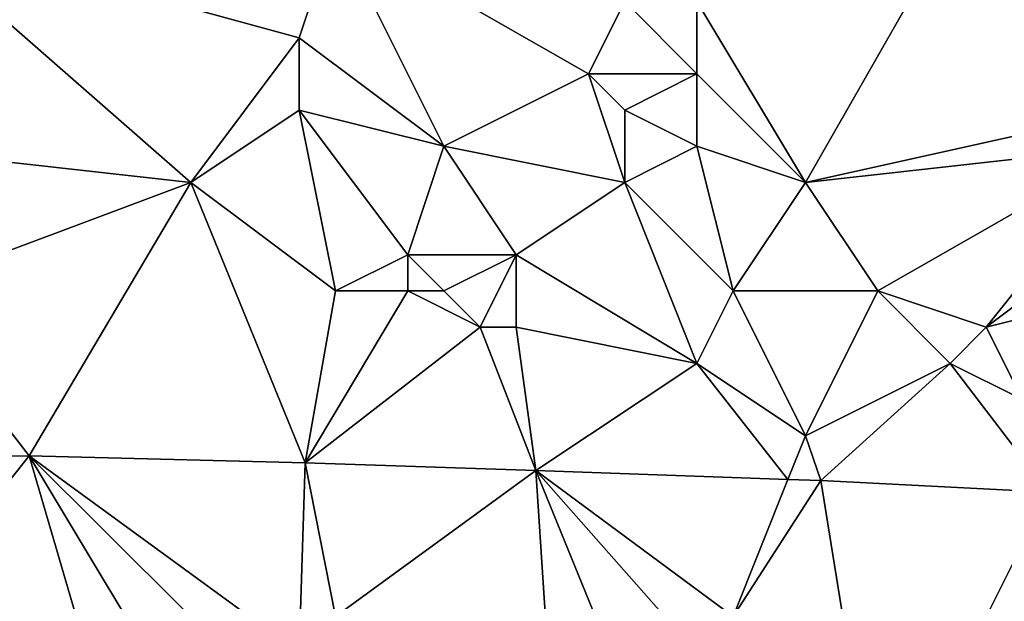
# Model space of a CAD drawing. Units: metres. Extents: x 67500 to 68125, y 352500 to 353000.
# Drawn here: x 68065 to 68092, y 352609 to 352626 of the extents above; entities that cross this region are included whole.
import ezdxf

# ---------------------------------------------------------------- set-up
doc = ezdxf.new("R2010")
doc.units = ezdxf.units.M
doc.layers.add('Terrain', color=15, linetype='Continuous')

msp = doc.modelspace()

# ---------------------------------------------------------------- linework, layer by layer
at = {"layer": 'Terrain'}
for points in [[(68061, 352622, 256.03), (68070, 352621, 256.07), (68062, 352628, 255.75), (68061, 352622, 256.03)], [(68062, 352628, 255.75), (68070, 352621, 256.07), (68073, 352625, 255.86), (68062, 352628, 255.75)], [(68062, 352628, 255.75), (68073, 352625, 255.86), (68074, 352628, 255.75), (68062, 352628, 255.75)], [(68073, 352625, 255.86), (68077, 352622, 255.96), (68074, 352628, 255.75), (68073, 352625, 255.86)], [(68074, 352628, 255.75), (68077, 352622, 255.96), (68081, 352624, 255.88), (68074, 352628, 255.75)], [(68074, 352628, 255.75), (68081, 352624, 255.88), (68082, 352626, 255.8), (68074, 352628, 255.75)], [(68084, 352626, 255.79), (68087, 352621, 255.91), (68091, 352628, 255.51), (68084, 352626, 255.79)], [(68096, 352623, 255.69), (68091, 352628, 255.51), (68087, 352621, 255.91), (68096, 352623, 255.69)], [(68096, 352628, 255.44), (68091, 352628, 255.51), (68096, 352623, 255.69), (68096, 352628, 255.44)], [(68082, 352626, 255.8), (68081, 352624, 255.88), (68084, 352624, 255.86), (68082, 352626, 255.8)], [(68082, 352626, 255.8), (68084, 352624, 255.86), (68084, 352626, 255.79), (68082, 352626, 255.8)], [(68084, 352626, 255.79), (68084, 352624, 255.86), (68087, 352621, 255.91), (68084, 352626, 255.79)], [(68073, 352625, 255.86), (68070, 352621, 256.07), (68073, 352623, 255.94), (68073, 352625, 255.86)], [(68073, 352625, 255.86), (68073, 352623, 255.94), (68077, 352622, 255.96), (68073, 352625, 255.86)], [(68081, 352624, 255.88), (68077, 352622, 255.96), (68082, 352621, 256.05), (68081, 352624, 255.88)], [(68081, 352624, 255.88), (68082, 352621, 256.05), (68082, 352623, 255.89), (68081, 352624, 255.88)], [(68081, 352624, 255.88), (68082, 352623, 255.89), (68084, 352624, 255.86), (68081, 352624, 255.88)], [(68084, 352624, 255.86), (68082, 352623, 255.89), (68084, 352622, 255.94), (68084, 352624, 255.86)], [(68084, 352624, 255.86), (68084, 352622, 255.94), (68087, 352621, 255.91), (68084, 352624, 255.86)], [(68073, 352623, 255.94), (68070, 352621, 256.07), (68074, 352618, 256.5), (68073, 352623, 255.94)], [(68073, 352623, 255.94), (68074, 352618, 256.5), (68076, 352619, 256.48), (68073, 352623, 255.94)], [(68073, 352623, 255.94), (68076, 352619, 256.48), (68077, 352622, 255.96), (68073, 352623, 255.94)], [(68082, 352623, 255.89), (68082, 352621, 256.05), (68084, 352622, 255.94), (68082, 352623, 255.89)], [(68096, 352623, 255.69), (68087, 352621, 255.91), (68096, 352622, 255.69), (68096, 352623, 255.69)], [(68061, 352622, 256.03), (68062, 352618, 256.53), (68070, 352621, 256.07), (68061, 352622, 256.03)], [(68077, 352622, 255.96), (68076, 352619, 256.48), (68079, 352619, 256.26), (68077, 352622, 255.96)], [(68077, 352622, 255.96), (68079, 352619, 256.26), (68082, 352621, 256.05), (68077, 352622, 255.96)], [(68084, 352622, 255.94), (68082, 352621, 256.05), (68085, 352618, 256.58), (68084, 352622, 255.94)], [(68084, 352622, 255.94), (68085, 352618, 256.58), (68087, 352621, 255.91), (68084, 352622, 255.94)], [(68096, 352622, 255.69), (68087, 352621, 255.91), (68089, 352618, 256.32), (68096, 352622, 255.69)], [(68096, 352622, 255.69), (68089, 352618, 256.32), (68092, 352617, 256.42), (68096, 352622, 255.69)], [(68096, 352622, 255.69), (68092, 352617, 256.42), (68096, 352620, 255.84), (68096, 352622, 255.69)], [(68070, 352621, 256.07), (68062, 352618, 256.53), (68065.524, 352613.447, 256.575), (68070, 352621, 256.07)], [(68070, 352621, 256.07), (68065.524, 352613.447, 256.575), (68073.16, 352613.249, 256.562), (68070, 352621, 256.07)], [(68070, 352621, 256.07), (68073.16, 352613.249, 256.562), (68074, 352618, 256.5), (68070, 352621, 256.07)], [(68082, 352621, 256.05), (68079, 352619, 256.26), (68084, 352616, 256.46), (68082, 352621, 256.05)], [(68082, 352621, 256.05), (68084, 352616, 256.46), (68085, 352618, 256.58), (68082, 352621, 256.05)], [(68087, 352621, 255.91), (68085, 352618, 256.58), (68089, 352618, 256.32), (68087, 352621, 255.91)], [(68096, 352620, 255.84), (68092, 352617, 256.42), (68096, 352618, 256.21), (68096, 352620, 255.84)], [(68076, 352619, 256.48), (68074, 352618, 256.5), (68076, 352618, 256.6), (68076, 352619, 256.48)], [(68076, 352619, 256.48), (68076, 352618, 256.6), (68077, 352618, 256.62), (68076, 352619, 256.48)], [(68076, 352619, 256.48), (68077, 352618, 256.62), (68079, 352619, 256.26), (68076, 352619, 256.48)], [(68079, 352619, 256.26), (68077, 352618, 256.62), (68078, 352617, 256.5), (68079, 352619, 256.26)], [(68079, 352619, 256.26), (68078, 352617, 256.5), (68079, 352617, 256.37), (68079, 352619, 256.26)], [(68079, 352619, 256.26), (68079, 352617, 256.37), (68084, 352616, 256.46), (68079, 352619, 256.26)], [(68059.335, 352613.438, 256.579), (68065.524, 352613.447, 256.575), (68062, 352618, 256.53), (68059.335, 352613.438, 256.579)], [(68074, 352618, 256.5), (68073.16, 352613.249, 256.562), (68076, 352618, 256.6), (68074, 352618, 256.5)], [(68076, 352618, 256.6), (68073.16, 352613.249, 256.562), (68078, 352617, 256.5), (68076, 352618, 256.6)], [(68076, 352618, 256.6), (68078, 352617, 256.5), (68077, 352618, 256.62), (68076, 352618, 256.6)], [(68084, 352616, 256.46), (68087, 352614, 256.58), (68085, 352618, 256.58), (68084, 352616, 256.46)], [(68085, 352618, 256.58), (68087, 352614, 256.58), (68089, 352618, 256.32), (68085, 352618, 256.58)], [(68089, 352618, 256.32), (68087, 352614, 256.58), (68091, 352616, 256.33), (68089, 352618, 256.32)], [(68089, 352618, 256.32), (68091, 352616, 256.33), (68092, 352617, 256.42), (68089, 352618, 256.32)], [(68096, 352618, 256.21), (68092, 352617, 256.42), (68093, 352615, 256.33), (68096, 352618, 256.21)], [(68078, 352617, 256.5), (68073.16, 352613.249, 256.562), (68079.543, 352613.035, 256.496), (68078, 352617, 256.5)], [(68078, 352617, 256.5), (68079.543, 352613.035, 256.496), (68079, 352617, 256.37), (68078, 352617, 256.5)], [(68079, 352617, 256.37), (68079.543, 352613.035, 256.496), (68084, 352616, 256.46), (68079, 352617, 256.37)], [(68092, 352617, 256.42), (68091, 352616, 256.33), (68093, 352615, 256.33), (68092, 352617, 256.42)], [(68084, 352616, 256.46), (68079.543, 352613.035, 256.496), (68086.516, 352612.789, 256.462), (68084, 352616, 256.46)], [(68084, 352616, 256.46), (68086.516, 352612.789, 256.462), (68087, 352614, 256.58), (68084, 352616, 256.46)], [(68091, 352616, 256.33), (68087, 352614, 256.58), (68087.428, 352612.757, 256.457), (68091, 352616, 256.33)], [(68091, 352616, 256.33), (68087.428, 352612.757, 256.457), (68093.726, 352612.437, 256.435), (68091, 352616, 256.33)], [(68091, 352616, 256.33), (68093.726, 352612.437, 256.435), (68093, 352615, 256.33), (68091, 352616, 256.33)], [(68087, 352614, 256.58), (68086.516, 352612.789, 256.462), (68087.428, 352612.757, 256.457), (68087, 352614, 256.58)], [(68059.335, 352613.438, 256.579), (68062, 352609, 256.87), (68065.524, 352613.447, 256.575), (68059.335, 352613.438, 256.579)], [(68065.524, 352613.447, 256.575), (68062, 352609, 256.87), (68068, 352605, 256.82), (68065.524, 352613.447, 256.575)], [(68065.524, 352613.447, 256.575), (68068, 352605, 256.82), (68070, 352606, 256.81), (68065.524, 352613.447, 256.575)], [(68065.524, 352613.447, 256.575), (68070, 352606, 256.81), (68072, 352607, 256.83), (68065.524, 352613.447, 256.575)], [(68065.524, 352613.447, 256.575), (68072, 352607, 256.83), (68073, 352608, 256.83), (68065.524, 352613.447, 256.575)], [(68065.524, 352613.447, 256.575), (68073, 352608, 256.83), (68073.16, 352613.249, 256.562), (68065.524, 352613.447, 256.575)], [(68073.16, 352613.249, 256.562), (68073, 352608, 256.83), (68074, 352609, 256.8), (68073.16, 352613.249, 256.562)], [(68073.16, 352613.249, 256.562), (68074, 352609, 256.8), (68079.543, 352613.035, 256.496), (68073.16, 352613.249, 256.562)], [(68079.543, 352613.035, 256.496), (68074, 352609, 256.8), (68080, 352606, 256.67), (68079.543, 352613.035, 256.496)], [(68079.543, 352613.035, 256.496), (68080, 352606, 256.67), (68082, 352607, 256.7), (68079.543, 352613.035, 256.496)], [(68079.543, 352613.035, 256.496), (68082, 352607, 256.7), (68084, 352608, 256.77), (68079.543, 352613.035, 256.496)], [(68079.543, 352613.035, 256.496), (68084, 352608, 256.77), (68085, 352609, 256.7), (68079.543, 352613.035, 256.496)], [(68079.543, 352613.035, 256.496), (68085, 352609, 256.7), (68086.516, 352612.789, 256.462), (68079.543, 352613.035, 256.496)], [(68086.516, 352612.789, 256.462), (68085, 352609, 256.7), (68087.428, 352612.757, 256.457), (68086.516, 352612.789, 256.462)], [(68087.428, 352612.757, 256.457), (68085, 352609, 256.7), (68089, 352603, 256.62), (68087.428, 352612.757, 256.457)], [(68087.428, 352612.757, 256.457), (68089, 352603, 256.62), (68093.726, 352612.437, 256.435), (68087.428, 352612.757, 256.457)], [(68093.726, 352612.437, 256.435), (68089, 352603, 256.62), (68096, 352608, 256.64), (68093.726, 352612.437, 256.435)]]:
    msp.add_3dface(points, dxfattribs=at)

doc.saveas('drawing.dxf')
